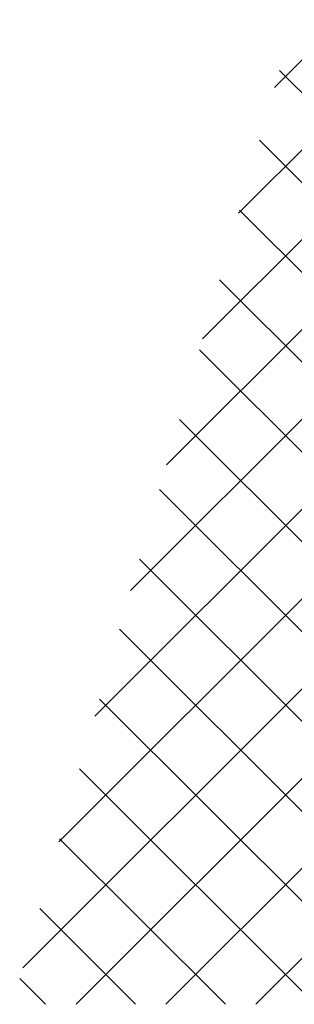
# Paper-space layout 'Layout1' of a CAD drawing. Extents: x -51924 to 37561, y -48115 to 35921.
# Drawn here: x 1968 to 1968, y 1153 to 1153 of the extents above; entities that cross this region are included whole.
import ezdxf

# ---------------------------------------------------------------- set-up
doc = ezdxf.new("R2010")
doc.units = 0
doc.layers.get('0').update_dxf_attribs({"linetype": 'CONTINUOUS'})
doc.layers.add('025PENA', color=1, linetype='CONTINUOUS')

# ---------------------------------------------------------------- blocks, each defined once
blk = doc.blocks.new('*X')
at = {"color": 0}
for p, q in [((1982.26618, 1153.34809), (1982.45278, 1153.53469)), ((1982.27325, 1153.37284), (1982.4351, 1153.53469)), ((1982.27667, 1153.3409), (1982.47046, 1153.53469)), ((1982.28033, 1153.39759), (1982.41742, 1153.53469)), ((1982.2874, 1153.42235), (1982.39975, 1153.53469)), ((1982.29434, 1153.3409), (1982.48813, 1153.53469)), ((1982.29448, 1153.4471), (1982.38207, 1153.53469)), ((1982.30156, 1153.47185), (1982.36439, 1153.53469)), ((1982.30863, 1153.49661), (1982.34671, 1153.53469)), ((1982.31202, 1153.3409), (1982.50581, 1153.53469)), ((1982.31571, 1153.52136), (1982.32904, 1153.53469)), ((1982.50048, 1153.3409), (1982.31667, 1153.52471)), ((1982.4828, 1153.3409), (1982.31274, 1153.51097)), ((1982.46513, 1153.3409), (1982.30881, 1153.49722)), ((1982.44745, 1153.3409), (1982.30488, 1153.48347)), ((1982.42977, 1153.3409), (1982.30095, 1153.46972)), ((1982.41209, 1153.3409), (1982.29702, 1153.45597)), ((1982.39442, 1153.3409), (1982.29309, 1153.44223)), ((1982.37674, 1153.3409), (1982.28916, 1153.42848)), ((1982.35906, 1153.3409), (1982.28523, 1153.41473)), ((1982.34138, 1153.3409), (1982.2813, 1153.40098)), ((1982.3237, 1153.3409), (1982.27737, 1153.38724)), ((1982.30603, 1153.3409), (1982.27344, 1153.37349)), ((1982.28835, 1153.3409), (1982.26951, 1153.35974)), ((1982.27067, 1153.3409), (1982.26558, 1153.34599))]:
    blk.add_line(p, q, dxfattribs=at)

psp = doc.layouts.get("Layout1")

# ---------------------------------------------------------------- block references
at = {"layer": '025PENA', "color": 0}
psp.add_blockref('*X', (-14.20916, -0.38186), dxfattribs=at)

doc.saveas('drawing.dxf')
